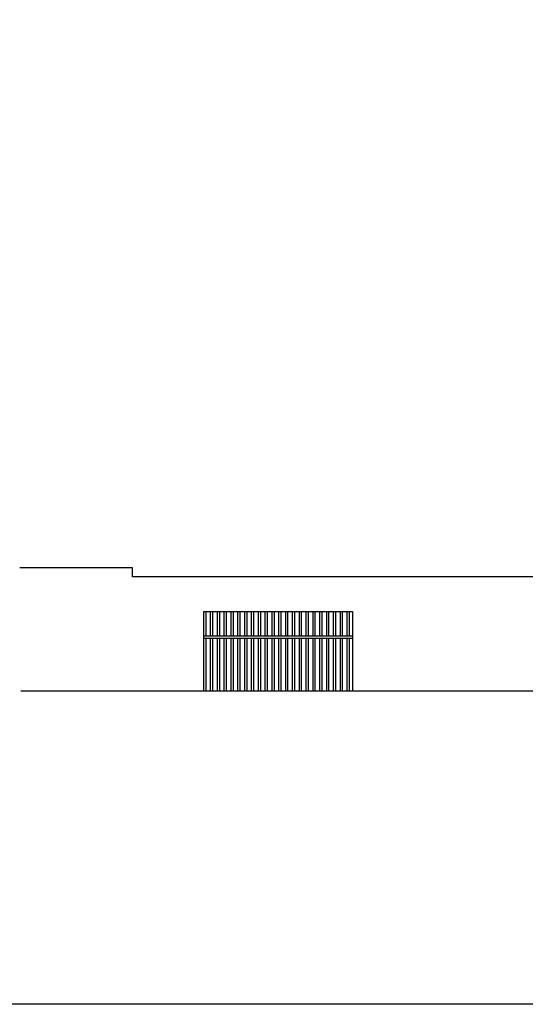
# Model space of a CAD drawing. Units: metres. Extents: x -4619 to 4290, y 1311 to 6302.
# Drawn here: x -2823 to -2800, y 1729 to 1774 of the extents above; entities that cross this region are included whole.
import ezdxf

# ---------------------------------------------------------------- set-up
doc = ezdxf.new("R2010")
doc.units = ezdxf.units.M
doc.header["$MEASUREMENT"] = 0

msp = doc.modelspace()

# ---------------------------------------------------------------- linework, layer by layer
for p, q in [((-2818.197, 1748.929), (-2823.443, 1748.929)), ((-2818.197, 1748.513), (-2818.197, 1748.929)), ((-2796.885, 1748.513), (-2818.197, 1748.513)), ((-2814.875, 1743.208), (-2814.875, 1746.907)), ((-2814.875, 1746.907), (-2807.957, 1746.907)), ((-2814.77, 1745.765), (-2814.77, 1746.907)), ((-2814.557, 1745.765), (-2814.557, 1746.907)), ((-2814.453, 1745.765), (-2814.453, 1746.907)), ((-2814.24, 1745.765), (-2814.24, 1746.907)), ((-2814.135, 1745.765), (-2814.135, 1746.907)), ((-2813.922, 1745.765), (-2813.922, 1746.907)), ((-2813.817, 1745.765), (-2813.817, 1746.907)), ((-2813.605, 1745.765), (-2813.605, 1746.907)), ((-2813.5, 1745.765), (-2813.5, 1746.907)), ((-2813.287, 1745.765), (-2813.287, 1746.907)), ((-2813.182, 1745.765), (-2813.182, 1746.907)), ((-2812.969, 1745.765), (-2812.969, 1746.907)), ((-2812.865, 1745.765), (-2812.865, 1746.907)), ((-2812.652, 1745.765), (-2812.652, 1746.907)), ((-2812.547, 1745.765), (-2812.547, 1746.907)), ((-2812.334, 1745.765), (-2812.334, 1746.907)), ((-2812.229, 1745.765), (-2812.229, 1746.907)), ((-2812.017, 1745.765), (-2812.017, 1746.907)), ((-2811.912, 1745.765), (-2811.912, 1746.907)), ((-2811.699, 1745.765), (-2811.699, 1746.907)), ((-2811.594, 1745.765), (-2811.594, 1746.907)), ((-2811.381, 1745.765), (-2811.381, 1746.907)), ((-2811.277, 1745.765), (-2811.277, 1746.907)), ((-2811.064, 1745.765), (-2811.064, 1746.907)), ((-2810.959, 1745.765), (-2810.959, 1746.907)), ((-2810.746, 1745.765), (-2810.746, 1746.907)), ((-2810.641, 1745.765), (-2810.641, 1746.907)), ((-2810.428, 1745.765), (-2810.428, 1746.907)), ((-2810.324, 1745.765), (-2810.324, 1746.907)), ((-2810.111, 1745.765), (-2810.111, 1746.907)), ((-2810.006, 1745.765), (-2810.006, 1746.907)), ((-2809.793, 1745.765), (-2809.793, 1746.907)), ((-2809.688, 1745.765), (-2809.688, 1746.907)), ((-2809.476, 1745.765), (-2809.476, 1746.907)), ((-2809.371, 1745.765), (-2809.371, 1746.907)), ((-2809.158, 1745.765), (-2809.158, 1746.907)), ((-2809.053, 1745.765), (-2809.053, 1746.907)), ((-2808.84, 1745.765), (-2808.84, 1746.907)), ((-2808.736, 1745.765), (-2808.736, 1746.907)), ((-2808.523, 1745.765), (-2808.523, 1746.907)), ((-2808.418, 1745.765), (-2808.418, 1746.907)), ((-2808.205, 1745.765), (-2808.205, 1746.907)), ((-2808.1, 1745.765), (-2808.1, 1746.907)), ((-2807.957, 1746.907), (-2807.957, 1743.208)), ((-2814.875, 1745.765), (-2807.957, 1745.765)), ((-2814.875, 1745.66), (-2807.957, 1745.66)), ((-2814.77, 1743.208), (-2814.77, 1745.66)), ((-2814.557, 1743.208), (-2814.557, 1745.66)), ((-2814.453, 1743.208), (-2814.453, 1745.66)), ((-2814.24, 1743.208), (-2814.24, 1745.66)), ((-2814.135, 1743.208), (-2814.135, 1745.66)), ((-2813.922, 1743.208), (-2813.922, 1745.66)), ((-2813.817, 1743.208), (-2813.817, 1745.66)), ((-2813.605, 1743.208), (-2813.605, 1745.66)), ((-2813.5, 1743.208), (-2813.5, 1745.66)), ((-2813.287, 1743.208), (-2813.287, 1745.66)), ((-2813.182, 1743.208), (-2813.182, 1745.66)), ((-2812.969, 1743.208), (-2812.969, 1745.66)), ((-2812.865, 1743.208), (-2812.865, 1745.66)), ((-2812.652, 1743.208), (-2812.652, 1745.66)), ((-2812.547, 1743.208), (-2812.547, 1745.66)), ((-2812.334, 1743.208), (-2812.334, 1745.66)), ((-2812.229, 1743.208), (-2812.229, 1745.66)), ((-2812.017, 1743.208), (-2812.017, 1745.66)), ((-2811.912, 1743.208), (-2811.912, 1745.66)), ((-2811.699, 1743.208), (-2811.699, 1745.66)), ((-2811.594, 1743.208), (-2811.594, 1745.66)), ((-2811.381, 1743.208), (-2811.381, 1745.66)), ((-2811.277, 1743.208), (-2811.277, 1745.66)), ((-2811.064, 1743.208), (-2811.064, 1745.66)), ((-2810.959, 1743.208), (-2810.959, 1745.66)), ((-2810.746, 1743.208), (-2810.746, 1745.66)), ((-2810.641, 1743.208), (-2810.641, 1745.66)), ((-2810.428, 1743.208), (-2810.428, 1745.66)), ((-2810.324, 1743.208), (-2810.324, 1745.66)), ((-2810.111, 1743.208), (-2810.111, 1745.66)), ((-2810.006, 1743.208), (-2810.006, 1745.66)), ((-2809.793, 1743.208), (-2809.793, 1745.66)), ((-2809.688, 1743.208), (-2809.688, 1745.66)), ((-2809.476, 1743.208), (-2809.476, 1745.66)), ((-2809.371, 1743.208), (-2809.371, 1745.66)), ((-2809.158, 1743.208), (-2809.158, 1745.66)), ((-2809.053, 1743.208), (-2809.053, 1745.66)), ((-2808.84, 1743.208), (-2808.84, 1745.66)), ((-2808.736, 1743.208), (-2808.736, 1745.66)), ((-2808.523, 1743.208), (-2808.523, 1745.66)), ((-2808.418, 1743.208), (-2808.418, 1745.66)), ((-2808.205, 1743.208), (-2808.205, 1745.66)), ((-2808.1, 1743.208), (-2808.1, 1745.66)), ((-2823.395, 1743.208), (-2796.885, 1743.208))]:
    msp.add_line(p, q)
at = {"color": 6}
msp.add_lwpolyline([(-2868.407, 1899.871), (-2628.409, 1899.871), (-2628.409, 1728.632), (-2868.407, 1728.632)], close=True, dxfattribs=at)

doc.saveas('drawing.dxf')
